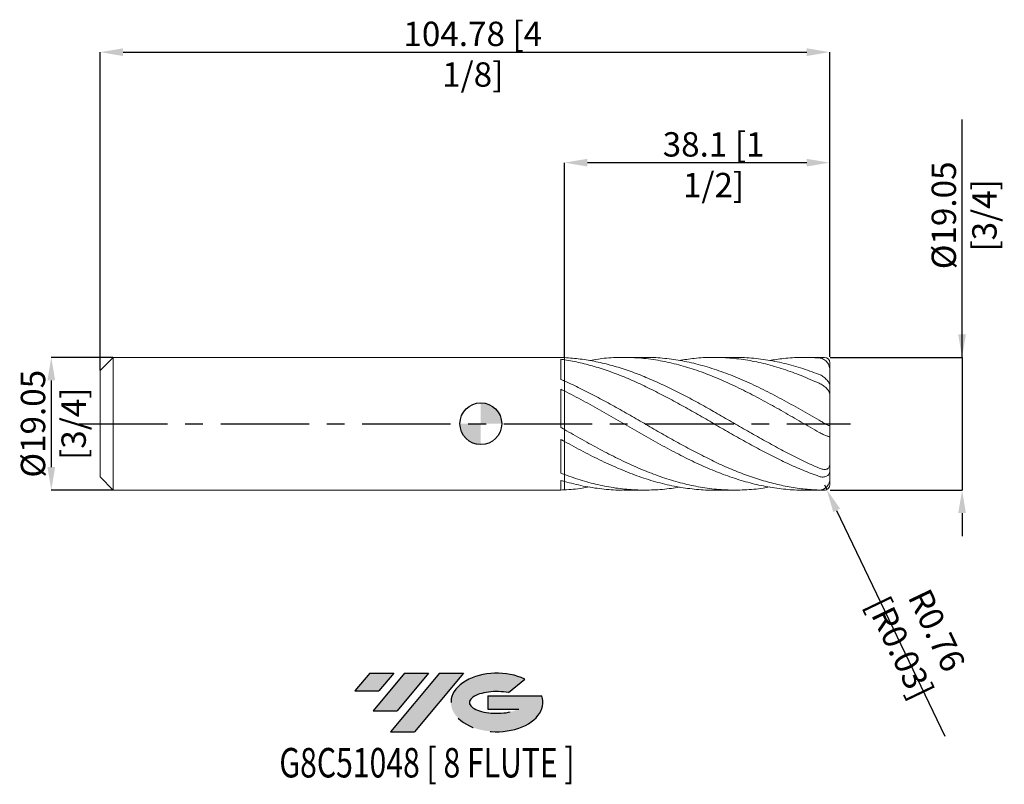
# Model space of a CAD drawing. Units: millimetres. Extents: x -66 to 75, y -52 to 58.
import ezdxf
from ezdxf.enums import TextEntityAlignment as Align

# ---------------------------------------------------------------- set-up
doc = ezdxf.new("R2010")
doc.units = ezdxf.units.MM
doc.header["$PDSIZE"] = -1
doc.linetypes.add('CENTERX2', pattern=[20.319999999999997, 12.7, -2.54, 2.54, -2.54])
for name, color, linetype in [('FORMAT', 2, 'Continuous'), ('중심선', 1, 'CENTERX2'), ('해칭선', 100, 'Continuous')]:
    doc.layers.add(name, color=color, linetype=linetype)
doc.layers.add('외형선', color=4, linetype='Continuous', lineweight=30)
doc.layers.add('치수문자_일반주서', color=7, linetype='Continuous', lineweight=15)
doc.styles.add('SLDTEXTSTYLE0', font='TXT', dxfattribs={"width": 0.75})
doc.dimstyles.new('SLDDIMSTYLE0', dxfattribs={"dimtxt": 3.5, "dimasz": 3.302, "dimexe": 0, "dimexo": 0.0625, "dimgap": 0.875, "dimtad": 1, "dimrnd": 1e-09, "dimzin": 12, "dimdsep": 46, "dimtxsty": 'SLDTEXTSTYLE0', "dimsah": 1, "dimcen": 0.09, "dimadec": 0, "dimazin": 3, "dimtfac": 1, "dimtmove": 0, "dimatfit": 0, "dimfxl": 1, "dimfrac": 2, "dimtolj": 1, "dimtzin": 12, "dimarcsym": 0})

# ---------------------------------------------------------------- blocks, each defined once
blk = doc.blocks.new('블럭10')
at = {"layer": '중심선'}
for p, q in [((2.268634060543552, 16.24717430164393), (0.1404042013395286, 13.71084872107135)), ((2.268634060543552, 16.24717430164393), (5.714909304380834, 16.24717430164393)), ((7.28139805157953, 16.24717430164393), (2.750260043222114, 10.84717430164391)), ((5.714909304380834, 16.24717430164393), (3.58671253028996, 13.71088815037384)), ((12.29416204261559, 16.24717430164393), (5.245725140726316, 7.84717430164391)), ((10.72767329541681, 16.24717430164393), (6.196535287059397, 10.84717430164391)), ((7.28139805157953, 16.24717430164393), (10.72767329541681, 16.24717430164393)), ((15.74043728645272, 16.24717430164393), (8.692000384563599, 7.84717430164391)), ((12.29416204261559, 16.24717430164393), (15.74043728645272, 16.24717430164393)), ((22.22332737316547, 13.45928029700563), (24.52862924686651, 15.39360700705356)), ((0.1404042013395286, 13.71084872107135), (3.58671253028996, 13.71088815037384)), ((19.22039502424796, 13.00717430171391), (19.22036997980202, 11.08717430171403)), ((19.22039502424796, 13.00717430171391), (26.96566020931264, 13.00717430171391)), ((2.750260043222114, 10.84717430164391), (6.196535287059397, 10.84717430164391)), ((19.22036997980202, 11.08717430171403), (23.66174974927406, 11.08717430171406)), ((5.245725140726316, 7.84717430164391), (8.692000384563599, 7.84717430164391))]:
    blk.add_line(p, q, dxfattribs=at)
for centre, major_axis, ratio, start_param, end_param in [((20.54032771741204, 12.0471743016438), (6.600054785286829, -1.261213355974178e-13), 0.636358354079598, 0.9219305317359503, 6.513795318482858), ((20.54032771746488, 12.04717430159265), (3.960054785062283, 1.540847449632565e-10), 0.3939339440162632, 1.131841032648279, 5.62031148352944)]:
    blk.add_ellipse(centre, major_axis=major_axis, ratio=ratio, start_param=start_param, end_param=end_param, dxfattribs=at)
at = {"layer": 'FORMAT', "color": 2, "style": 'SLDTEXTSTYLE0', "width": 0.75}
blk.add_attdef('AUTOATTR0', text='', height=4.233333333333333, dxfattribs=at).set_placement((2.883703680694412, -0.0412997538344756), align=Align.BOTTOM_LEFT)
blk = doc.blocks.new('*D23')
at = {"layer": 'Defpoints', "color": 0}
for p in [(50.09999993714331, 9.525573504262077), (50.09999993714331, -9.524426495737927), (69.09999993714348, -9.524426495737856)]:
    blk.add_point(p, dxfattribs=at)
at = {"layer": '치수문자_일반주서', "color": 0, "lineweight": -2}
for p, q in [((69.09999993714344, 9.525573504262148), (69.09999993714331, 43.69207350426215)), ((69.09999993714342, 12.82757350426215), (69.09999993714341, 16.12957350426215)), ((50.16249993714331, 9.525573504262077), (69.09999993714344, 9.525573504262148)), ((69.09999993714344, 9.525573504262148), (69.09999993714351, -9.524426495737856)), ((50.16249993714331, -9.524426495737927), (69.09999993714351, -9.524426495737856)), ((69.09999993714352, -12.82642649573786), (69.09999993714354, -16.12842649573786))]:
    blk.add_line(p, q, dxfattribs=at)
at = {"layer": '치수문자_일반주서', "color": 0}
for points in [[(68.5496666038101, 12.82757350426215), (69.65033327047675, 12.82757350426215), (69.09999993714344, 9.525573504262148)], [(69.65033327047685, -12.82642649573785), (68.5496666038102, -12.82642649573786), (69.09999993714351, -9.524426495737856)]]:
    blk.add_solid(points, dxfattribs=at)
at = {"layer": '치수문자_일반주서', "color": 0, "insert": (64.72499993714337, 29.91082350426213), "char_height": 3.5, "attachment_point": 2, "rotation": 90.00000000000021, "style": 'SLDTEXTSTYLE0'}
blk.add_mtext('\\A1;%%c19.05 [3/4]', dxfattribs=at)
blk = doc.blocks.new('*D24')
at = {"layer": 'Defpoints', "color": 0}
for p in [(-52.7700000628567, 9.525573504262027), (-61.67500006285666, -9.524426495738018), (-52.7700000628567, -9.524426495737984)]:
    blk.add_point(p, dxfattribs=at)
at = {"layer": '치수문자_일반주서', "color": 0, "lineweight": -2}
for p, q in [((-52.8325000628567, 9.525573504262027), (-61.67500006285672, 9.525573504261997)), ((-61.67500006285671, 6.223573504261998), (-61.67500006285668, -6.222426495738015)), ((-52.8325000628567, -9.524426495737984), (-61.67500006285666, -9.524426495738014))]:
    blk.add_line(p, q, dxfattribs=at)
at = {"layer": '치수문자_일반주서', "color": 0}
for points in [[(-61.12466672952338, 6.223573504261999), (-62.22533339619005, 6.223573504261996), (-61.67500006285672, 9.525573504261997)], [(-62.22533339619001, -6.222426495738016), (-61.12466672952334, -6.222426495738013), (-61.67500006285666, -9.524426495738014)]]:
    blk.add_solid(points, dxfattribs=at)
at = {"layer": '치수문자_일반주서', "color": 0, "insert": (-66.0500000628567, 0.0005735042620142), "char_height": 3.5, "attachment_point": 2, "rotation": 90.00000000000018, "style": 'SLDTEXTSTYLE0'}
blk.add_mtext('\\A1;%%c19.05 [3/4]', dxfattribs=at)
blk = doc.blocks.new('*D25')
at = {"layer": 'Defpoints', "color": 0}
for p in [(11.99999993714334, 37.47131400796411), (11.99999993714334, 9.490265543490388), (50.09999993714331, 9.525573504262077)]:
    blk.add_point(p, dxfattribs=at)
at = {"layer": '치수문자_일반주서', "color": 0, "lineweight": -2}
for p, q in [((11.99999993714334, 9.552765543490388), (11.99999993714334, 37.47131400796411)), ((46.79799993714331, 37.47131400796411), (15.30199993714334, 37.47131400796411)), ((50.09999993714331, 9.588073504262077), (50.09999993714331, 37.47131400796411))]:
    blk.add_line(p, q, dxfattribs=at)
at = {"layer": '치수문자_일반주서', "color": 0}
for points in [[(15.30199993714334, 38.02164734129745), (15.30199993714334, 36.92098067463078), (11.99999993714334, 37.47131400796411)], [(46.79799993714331, 36.92098067463078), (46.79799993714331, 38.02164734129745), (50.09999993714331, 37.47131400796411)]]:
    blk.add_solid(points, dxfattribs=at)
at = {"layer": '치수문자_일반주서', "color": 0, "insert": (33.41743755623423, 41.84631400796411), "char_height": 3.5, "attachment_point": 2, "style": 'SLDTEXTSTYLE0'}
blk.add_mtext('\\A1;38.1 [1 1/2]', dxfattribs=at)
blk = doc.blocks.new('*D26')
at = {"layer": 'Defpoints', "color": 0}
for p in [(50.09999993714331, 53.33526060483953), (50.09999993714331, 9.525573504262077), (-54.6750000628567, 7.620573504262026)]:
    blk.add_point(p, dxfattribs=at)
at = {"layer": '치수문자_일반주서', "color": 0, "lineweight": -2}
for p, q in [((-54.6750000628567, 7.683073504262026), (-54.6750000628567, 53.33526060483953)), ((-51.3730000628567, 53.33526060483953), (46.79799993714331, 53.33526060483953)), ((50.09999993714331, 9.588073504262077), (50.09999993714331, 53.33526060483953))]:
    blk.add_line(p, q, dxfattribs=at)
at = {"layer": '치수문자_일반주서', "color": 0}
for points in [[(-51.3730000628567, 53.88559393817287), (-51.3730000628567, 52.7849272715062), (-54.6750000628567, 53.33526060483953)], [(46.79799993714331, 52.7849272715062), (46.79799993714331, 53.88559393817287), (50.09999993714331, 53.33526060483953)]]:
    blk.add_solid(points, dxfattribs=at)
at = {"layer": '치수문자_일반주서', "color": 0, "insert": (-1.158940133989759, 57.71026060483953), "char_height": 3.5, "attachment_point": 2, "style": 'SLDTEXTSTYLE0'}
blk.add_mtext('\\A1;104.78 [4 1/8]', dxfattribs=at)
blk = doc.blocks.new('SW_DOWELSYMBOL_0')
at = {"linetype": 'Continuous', "lineweight": 0}
h = blk.add_hatch(color=0, dxfattribs=at)
edge = h.paths.add_edge_path(flags=0)
edge.add_arc((-6.9e-15, 0), 3.000000000000001, 0, 90)
edge.add_line((-6.9e-15, 3.000000000000001), (-6.9e-15, 0))
edge.add_line((-6.9e-15, 0), (2.999999999999994, 0))
h = blk.add_hatch(color=0, dxfattribs=at)
edge = h.paths.add_edge_path(flags=0)
edge.add_arc((-6.9e-15, 0), 3.000000000000001, 180, 270.0000000000007)
edge.add_line((-6.9e-15, -3.000000000000001), (-6.9e-15, 0))
edge.add_line((-6.9e-15, 0), (-3.000000000000008, 0))
at = {"layer": '해칭선', "color": 0}
blk.add_circle((0, 0), 3.000000000000001, dxfattribs=at)
blk = doc.blocks.new('*D29')
at = {"layer": 'Defpoints', "color": 0}
for p in [(49.33799993714334, -8.762426495737945), (49.66684317552724, -9.44981730493544)]:
    blk.add_point(p, dxfattribs=at)
at = {"layer": '치수문자_일반주서', "color": 0, "lineweight": -2}
for p, q in [((49.33799993714334, -8.762426495737945), (49.66684317552724, -9.44981730493544)), ((51.09183054185749, -12.42851081145792), (66.6071243630712, -44.86059129793638))]:
    blk.add_line(p, q, dxfattribs=at)
at = {"layer": '치수문자_일반주서', "color": 0}
blk.add_solid([(51.58827945961124, -12.19101291706954), (50.59538162410374, -12.66600870584629), (49.66684317552724, -9.44981730493544)], dxfattribs=at)
at = {"layer": '치수문자_일반주서', "color": 0, "insert": (62.83896304859914, -30.90120603673608), "char_height": 3.5, "attachment_point": 5, "rotation": 295.5661455574242, "style": 'SLDTEXTSTYLE0'}
blk.add_mtext('\\A1;R0.76 [R0.03]', dxfattribs=at)

msp = doc.modelspace()

# ---------------------------------------------------------------- hatches: boundary and pattern name
at = {"layer": '중심선'}
for points in [[(-12.51286362774442, -35.7989250712761), (-15.95913887158171, -35.7989250712761), (-18.08736873078573, -38.3352506518487), (-14.6410604018353, -38.33521122254621)], [(-7.500099636708446, -35.7989250712761), (-10.94637488054573, -35.7989250712761), (-15.47751288890314, -41.19892507127612), (-12.03123764506586, -41.19892507127612)], [(-2.487335645672578, -35.7989250712761), (-5.933610889509694, -35.7989250712761), (-12.98204779139894, -44.19892507127612), (-9.53577254756166, -44.19892507127612)]]:
    msp.add_hatch(color=256, dxfattribs=at).paths.add_polyline_path(points, flags=0)
h = msp.add_hatch(color=256, dxfattribs=at)
edge = h.paths.add_edge_path(flags=0)
edge.add_ellipse((2.312554785339621, -39.99892507132738), major_axis=(3.960054785062284, 1.540850780301639e-10), ratio=0.3939339440162633, start_angle=39.99803423149268, end_angle=342.90460819391564, ccw=False)
edge.add_line((3.995554441040217, -38.58681907591438), (6.300856314741255, -36.65249236586649))
edge.add_ellipse((2.312554785286775, -39.99892507127625), major_axis=(6.600054785286829, -1.249000902703301e-13), ratio=0.6363583540795982, start_angle=39.99873849337408, end_angle=368.4976242363724)
edge.add_line((8.737887277187383, -39.03892507120613), (0.9926220921226969, -39.0389250712061))
edge.add_line((0.9926220921226969, -39.0389250712061), (0.9925970476767632, -40.95892507120602))
edge.add_line((0.9925970476767632, -40.95892507120602), (5.4339768171488, -40.95892507120599))

# ---------------------------------------------------------------- linework, layer by layer
at = {"color": 1, "linetype": 'Continuous', "lineweight": 15}
for p, q in [((23.53712075460993, 9.525573504262027), (20.51399534292668, 9.525573504262027)), ((36.49344066390918, 9.525573504262027), (33.47194136275047, 9.525573504262027)), ((49.33799993714334, 9.525573504262029), (46.42991891554428, 9.525573504262027)), ((50.09999993714334, 7.761050025883691), (50.09999993714334, 8.763573504262029)), ((50.09999993714334, 5.567006851063518), (50.09999993714334, 7.761050025883691)), ((50.09999993714334, 4.111286555451265), (50.09999993714334, 5.567006851063518)), ((50.09999993714334, -0.1272793776528616), (50.09999993714334, 4.111286555451265)), ((31.05489850647487, 1.392114317125248), (30.98927232315239, 1.429330004345758)), ((44.01926295674897, 1.388248506365542), (43.94610549897448, 1.429249185656531)), ((25.93930774536059, -1.382117477566801), (26.01956662044554, -1.428056973141601)), ((38.88502991917051, -1.375563595634468), (38.97716251800372, -1.428183095039614)), ((50.09999993714334, -1.946476869343776), (50.09999993714334, -0.1272793776528616)), ((50.09999993714334, -1.908828256540502), (50.0095432278402, -1.862432140579834)), ((50.09999993714334, -5.746671122132064), (50.09999993714334, -1.946476869343776)), ((50.09999993714334, -6.863684591904132), (50.09999993714334, -5.746671122132064)), ((50.09999993714334, -8.762426495737945), (50.09999993714334, -6.863684591904132)), ((20.51399534292656, -9.524426495737977), (23.53712075460984, -9.524426495737977)), ((33.4719413627503, -9.524426495737977), (36.49344066390918, -9.524426495737977)), ((46.42991891554431, -9.524426495737977), (49.4418048306749, -9.524426495737977))]:
    msp.add_line(p, q, dxfattribs=at)
for centre, radius, start, end in [((49.33799993714334, 8.763573504262029), 0.762, 0, 90), ((48.5733535435651, -7.99341920210162), 1.531200648945282, 270.1140201745833, 4.256155965726843), ((48.57599993714334, -8.000426495737976), 1.524000000000004, 270, 282.9398467417943), ((49.33799993714334, -8.762426495737945), 0.762, 270, 0)]:
    msp.add_arc(centre, radius, start, end, dxfattribs=at)
for points, knots in [([(48.57599993714334, -6.368087487774595), (48.1941853516077, -6.204401109222907), (47.81237139457639, -6.035606832466243), (47.05148782832546, -5.689051836189165), (46.6724210675545, -5.511304646534327), (45.52881664339358, -4.964267174814083), (44.76274976254058, -4.581856788431878), (43.2452301113002, -3.792702679308732), (42.47918823827175, -3.383441953396307), (41.33556878694665, -2.756223594333989), (40.95649324107768, -2.545170883137295), (40.19562469154442, -2.118836612127623), (39.81381451514986, -1.903546240273783), (39.05018535952908, -1.470255951070918), (38.66836858053901, -1.252257282081942), (37.90747377846455, -0.8151287730503753), (37.52841351229947, -0.5960043769965893), (36.38482039885272, 0.0635049926940212), (35.61874973274607, 0.5050869486697493), (34.101200217166, 1.379422825895794), (33.33519199389517, 1.814954355210546), (32.19156131253882, 2.456442010068727), (31.81247908362954, 2.668081786991351), (31.05162182334803, 3.087263550545067), (30.66981449594968, 3.294805274396978), (29.90618537895509, 3.704279052864898), (29.52436578959421, 3.90620992738193), (28.76345977459576, 4.303028851657629), (28.38440592227809, 4.497920929705586), (27.24082415412207, 5.072434401180324), (26.47474972618315, 5.44097143171399), (24.95717039163642, 6.138698056670719), (24.19119574946947, 6.470096249428693), (23.04755387266221, 6.933780952501998), (22.66846487995613, 7.08263901860451), (21.90761893182233, 7.369159166606103), (21.52581446500713, 7.50681114322294), (20.76218540981435, 7.769865417013484), (20.38036302167095, 7.895266955336893), (19.6194458166494, 8.132961314482287), (19.24039829741972, 8.245267795867477), (18.09682790912976, 8.562767933580673), (17.33074974278051, 8.747913928466062), (15.81314063464308, 9.060116897083432), (15.04719950492296, 9.188160192664355), (13.90354646724623, 9.33520568191183), (13.52445062998754, 9.376710483642974), (12.76361601689621, 9.444781989758319), (12.38181442225095, 9.471329481181883), (11.99999993714331, 9.490265543490395)], [0, 0, 0, 0, 0.0312500000000008, 0.0312500000000008, 0.0625000000000016, 0.0625000000000016, 0.1250000000000022, 0.1250000000000022, 0.1875000000000029, 0.1875000000000029, 0.2187500000000029, 0.2187500000000029, 0.2500000000000028, 0.2500000000000028, 0.2812500000000027, 0.2812500000000027, 0.3125000000000027, 0.3125000000000027, 0.3750000000000034, 0.3750000000000034, 0.4375000000000041, 0.4375000000000041, 0.4687500000000044, 0.4687500000000044, 0.5000000000000048, 0.5000000000000048, 0.5312500000000051, 0.5312500000000051, 0.5625000000000054, 0.5625000000000054, 0.6250000000000053, 0.6250000000000053, 0.6875000000000052, 0.6875000000000052, 0.7187500000000048, 0.7187500000000048, 0.7500000000000042, 0.7500000000000042, 0.7812500000000037, 0.7812500000000037, 0.8125000000000031, 0.8125000000000031, 0.8750000000000021, 0.8750000000000021, 0.9375000000000011, 0.9375000000000011, 0.9687500000000006, 0.9687500000000006, 1, 1, 1, 1]), ([(48.57599993714334, -7.551397284686452), (48.1941853516077, -7.417250298000468), (47.81237139457642, -7.277046207512335), (47.05148782832549, -6.985574584695406), (46.67242106755458, -6.834323443714467), (45.5288166433937, -6.363684614975384), (44.76274976254066, -6.027949837431414), (43.24523011130026, -5.322338980035283), (42.47918823827183, -4.950212465826013), (41.33556878694668, -4.370907201046506), (40.95649324107779, -4.174518407435158), (40.19562469154451, -3.774922284781567), (39.81381451514989, -3.571702639071802), (39.05018535952914, -3.159860666145207), (38.6683685805391, -2.951239525415502), (37.90747377846463, -2.530115069263992), (37.52841351229969, -2.317620984149592), (36.3848203988529, -1.673892978024654), (35.61874973274618, -1.23729423231871), (34.10120021716611, -0.3617591718371571), (33.33519199389534, 0.0799583170970308), (32.19156131253894, 0.7390117921845274), (31.81247908362965, 0.9578728359479598), (31.05162182334823, 1.394232805493104), (30.66981449594982, 1.611735571228628), (29.9061853789552, 2.043813468811003), (29.52436578959433, 2.25838735556696), (28.76345977459596, 2.683073827290357), (28.38440592227823, 2.89318631974664), (27.24082415412224, 3.517260485270192), (26.47474972618332, 3.923998894041901), (24.95717039163662, 4.707309189103078), (24.19119574946964, 5.08636009434322), (23.04755387266238, 5.627830453889771), (22.66846487995636, 5.803633050981567), (21.90761893182255, 6.146103917612727), (21.52581446500736, 6.312766107368027), (20.76218540981461, 6.635708899127934), (20.3803630216712, 6.79198856986568), (19.61944581664969, 7.093078471718727), (19.24039829741994, 7.237898633303772), (18.09682790913001, 7.655461870781579), (17.33074974278074, 7.910555871042042), (15.81314063464336, 8.367102785409514), (15.04719950492321, 8.569996540329015), (13.90354646724646, 8.831757563043105), (13.52445062998774, 8.911862713769558), (12.76361601689649, 9.057904599724232), (12.38181442225127, 9.123825282725335), (11.99999993714363, 9.182382012523178)], [0, 0, 0, 0, 0.0312500000000003, 0.0312500000000003, 0.0625000000000006, 0.0625000000000006, 0.1250000000000012, 0.1250000000000012, 0.1875000000000018, 0.1875000000000018, 0.2187500000000017, 0.2187500000000017, 0.2500000000000016, 0.2500000000000016, 0.2812500000000016, 0.2812500000000016, 0.3125000000000014, 0.3125000000000014, 0.3750000000000012, 0.3750000000000012, 0.437500000000001, 0.437500000000001, 0.4687500000000013, 0.4687500000000013, 0.5000000000000016, 0.5000000000000016, 0.531250000000002, 0.531250000000002, 0.5625000000000023, 0.5625000000000023, 0.6250000000000029, 0.6250000000000029, 0.6875000000000036, 0.6875000000000036, 0.7187500000000034, 0.7187500000000034, 0.7500000000000032, 0.7500000000000032, 0.7812500000000031, 0.7812500000000031, 0.812500000000003, 0.812500000000003, 0.875000000000002, 0.875000000000002, 0.9375000000000009, 0.9375000000000009, 0.9687500000000004, 0.9687500000000004, 1, 1, 1, 1]), ([(48.57599993714337, -1.235005384514068), (47.72287682417883, -0.7436179291208163), (46.01645161710124, 0.2392600724034395), (43.45627326409158, 1.715892943246011), (40.89518583180111, 3.149064132300374), (38.33391385525755, 4.50699241234387), (35.77350637645682, 5.756724749148908), (33.21385870742654, 6.867977311319947), (30.65437106630804, 7.814118189250294), (28.05387086339999, 8.584677564774026), (25.41189892980776, 9.149024912953145), (22.72875066706379, 9.483168327858408), (20.04576491206939, 9.55802910035949), (17.65229125035489, 9.430495200331748), (16.15319407596809, 9.17422583127118), (15.54816320701244, 9.0707963260339)], [0, 0, 0, 0, 0.0774975396929596, 0.1550113379990633, 0.2325575733561198, 0.310113261512945, 0.3876333731326601, 0.4651333346941501, 0.5426293817911965, 0.6201377662005705, 0.7013567019903995, 0.7825975378020914, 0.8638300719651527, 0.9450422485665386, 1, 1, 1, 1]), ([(23.53712075460993, 9.496916139645052), (23.95898012645503, 9.502543247934092), (25.23405587007011, 9.519551259999034), (27.36212975192845, 9.30035744702289), (29.92162386470645, 8.858397108798876), (32.52210653076236, 8.18087969539748), (35.16406074957683, 7.288048159883978), (37.84719909077197, 6.188406817150636), (40.5302015484713, 4.92580150954312), (43.21258310358959, 3.532941238459408), (45.89442861704418, 2.047996425749659), (47.68216805903074, 1.019672549255766), (48.57599993714334, 0.5055323785756372)], [0, 0, 0, 0, 0.0505445507825184, 0.1527715987269258, 0.2549930372313917, 0.3572303037425524, 0.4643618392723604, 0.571522370481967, 0.6786734240499748, 0.7857973762515165, 0.8929032223683557, 1, 1, 1, 1]), ([(48.57599993714334, 5.805171871321484), (47.72287682558851, 6.182322706180095), (46.01645162133067, 6.936703500338496), (43.45627324716671, 7.864204414673608), (40.89518589530178, 8.612749836018985), (38.33391361820549, 9.151142961455477), (35.77350726061542, 9.471976478251761), (33.21385540867186, 9.559017903607973), (30.77835173402198, 9.444206903432523), (29.19590541106535, 9.192555841562331), (28.46660178676652, 9.076577164233385)], [0, 0, 0, 0, 0.127279594782663, 0.2545858922155135, 0.3819454632712096, 0.5093205593168476, 0.6366372255433561, 0.7639207979290035, 0.8911979413176785, 0.9999999999999999, 0.9999999999999999, 0.9999999999999999, 0.9999999999999999]), ([(36.49344066390918, 9.49411254955514), (36.9447163278044, 9.500045546355146), (38.29038689191148, 9.517737302834547), (40.53020315440261, 9.27528151120729), (43.21258267546656, 8.785256887217045), (45.89442872405684, 8.064021571656056), (47.68216809470061, 7.410234087495759), (48.57599993714334, 7.083354184793521)], [0, 0, 0, 0, 0.1120402737217943, 0.3340957875736909, 0.556095137648786, 0.7780569654055413, 1, 1, 1, 1]), ([(48.57599993714337, 9.445094127862284), (47.72287586865363, 9.485781931717618), (46.01644875032517, 9.567166075534907), (43.63718174196853, 9.431954191672887), (42.11088440953947, 9.18378315505936), (41.43801634638837, 9.074376972405162)], [0, 0, 0, 0, 0.3585766738381731, 0.7172285753473859, 1, 1, 1, 1]), ([(50.09999993714334, 7.761050025883698), (50.09999993714334, 7.977509680240061), (50.0602200780036, 8.19094043874852), (49.94095727906424, 8.492148679821902), (49.8921672673896, 8.587318912446584), (49.77752181497053, 8.767067506781643), (49.71079126175655, 8.852439305770666), (49.56556764945509, 9.006147330261882), (49.48706807161324, 9.074955982101095), (49.31948499270607, 9.196912198372289), (49.23005421501264, 9.249979603774918), (48.95809187075884, 9.379872409519336), (48.76627108392401, 9.430864299993381), (48.57599993714334, 9.44509412786229)], [0, 0, 0, 0, 0.2499999999999982, 0.2499999999999982, 0.3749999999999964, 0.3749999999999964, 0.4999999999999947, 0.4999999999999947, 0.6249999999999929, 0.6249999999999929, 0.7499999999999911, 0.7499999999999911, 1, 1, 1, 1]), ([(48.57599993714334, 7.083354184793514), (48.76454617852281, 7.010672959093121), (48.94541663462374, 6.910867443925305), (49.29772836434165, 6.66312976888986), (49.459169720586, 6.522419546452156), (49.68153065791219, 6.289771821031664), (49.74965817660168, 6.211172427510014), (49.87240547154099, 6.054503390438555), (49.92670600075991, 5.976514770312946), (50.01334406230873, 5.833559395704867), (50.04702523727093, 5.766215419529694), (50.08998614228679, 5.652411531934455), (50.09999993714334, 5.604729099506592), (50.09999993714334, 5.567006851063518)], [0, 0, 0, 0, 0.2499999999999946, 0.2499999999999946, 0.4999999999999891, 0.4999999999999891, 0.6249999999999918, 0.6249999999999918, 0.7499999999999946, 0.7499999999999946, 0.8749999999999972, 0.8749999999999972, 1, 1, 1, 1]), ([(48.57599993714334, -9.51103211914625), (48.19418535160773, -9.499362283077332), (47.81237139457639, -9.480063217921249), (47.05148782832549, -9.42640005496164), (46.67242106755455, -9.392057513790121), (45.52881664339361, -9.266382464478653), (44.76274976254061, -9.152390425025075), (43.2452301113002, -8.86753589330199), (42.47918823827175, -8.695765278344453), (41.33556878694662, -8.397578605435811), (40.95649324107768, -8.291578959548104), (40.19562469154437, -8.06625910743334), (39.81381451514983, -7.946918489560936), (39.05018535952905, -7.695687952244114), (38.66836858053901, -7.563798756322143), (37.90747377846449, -7.288464919849297), (37.52841351229947, -7.145039184506508), (36.38482039885281, -6.697155324317841), (35.61874973274612, -6.37558936351941), (34.10120021716605, -5.695916949763109), (33.33519199389517, -5.335652245099148), (32.19156131253882, -4.772194669916168), (31.81247908362954, -4.580761648092675), (31.05162182334809, -4.19043662108178), (30.66981449594968, -3.991528887861783), (29.90618537895509, -3.587629930466356), (29.52436578959419, -3.382639869729609), (28.76345977459582, -2.96807298981733), (28.38440592227812, -2.758509061733001), (27.24082415412207, -2.122521701383775), (26.47474972618315, -1.689663120279661), (24.95717039163642, -0.8186739944834258), (24.19119574946947, -0.3777882965157744), (23.04755387266218, 0.2822331094485904), (22.66846487995613, 0.5017819988423611), (21.90761893182233, 0.9402415204770165), (21.52581446500716, 1.159159982112442), (20.76218540981441, 1.594793548454525), (20.38036302167095, 1.811507397810587), (19.61944581664943, 2.241180050292975), (19.24039829741969, 2.454134915874405), (18.09682790912979, 3.08780032321345), (17.33074974278051, 3.502347118015891), (15.81314063464308, 4.303865402888292), (15.04719950492299, 4.693363262318947), (13.90354646724617, 5.252327468437876), (13.52445062998751, 5.434255640926203), (12.76361601689618, 5.789567958179404), (12.38181442225093, 5.962949543032295), (11.99999993714331, 6.131415803490135)], [0, 0, 0, 0, 0.0312500000000006, 0.0312500000000006, 0.0625000000000012, 0.0625000000000012, 0.1250000000000015, 0.1250000000000015, 0.1875000000000018, 0.1875000000000018, 0.218750000000002, 0.218750000000002, 0.2500000000000022, 0.2500000000000022, 0.2812500000000024, 0.2812500000000024, 0.3125000000000026, 0.3125000000000026, 0.3750000000000028, 0.3750000000000028, 0.4375000000000032, 0.4375000000000032, 0.4687500000000033, 0.4687500000000033, 0.5000000000000034, 0.5000000000000034, 0.5312500000000036, 0.5312500000000036, 0.5625000000000038, 0.5625000000000038, 0.6250000000000032, 0.6250000000000032, 0.6875000000000028, 0.6875000000000028, 0.7187500000000024, 0.7187500000000024, 0.7500000000000021, 0.7500000000000021, 0.7812500000000019, 0.7812500000000019, 0.8125000000000016, 0.8125000000000016, 0.8750000000000011, 0.8750000000000011, 0.9375000000000006, 0.9375000000000006, 0.9687500000000003, 0.9687500000000003, 1, 1, 1, 1]), ([(50.09999993714334, 4.111286555451265), (50.09999993714334, 4.290899033433661), (50.06022007800362, 4.462397693766327), (49.94095727906426, 4.710675950420182), (49.89216726738965, 4.790258322856978), (49.77752181497061, 4.945372813769112), (49.71079126175658, 5.02167823285135), (49.5655676494552, 5.166783723944008), (49.48706807161327, 5.23591257436766), (49.31948499270604, 5.369149605175025), (49.23005421501267, 5.43335200302888), (48.95809187075892, 5.61239499780384), (48.76627108392407, 5.718197866364029), (48.57599993714334, 5.805171871321484)], [0, 0, 0, 0, 0.2499999999999977, 0.2499999999999977, 0.3749999999999958, 0.3749999999999958, 0.499999999999994, 0.499999999999994, 0.6249999999999922, 0.6249999999999922, 0.7499999999999903, 0.7499999999999903, 1, 1, 1, 1]), ([(46.42991891554431, -9.508917115815237), (46.29215117157116, -9.513852869930801), (45.30107764437312, -9.54935969540115), (43.45626983837553, -9.394382713816327), (40.89518674998743, -9.033134571839561), (38.33391360946436, -8.433480091978979), (35.77350644182516, -7.636669407719694), (33.21385869163041, -6.654859188788095), (30.65437106413594, -5.513504088730691), (28.05387088831742, -4.219313597937592), (25.41189882695863, -2.797062917610454), (22.72875105166341, -1.279457579819727), (20.04576347687495, 0.2726663769858817), (17.36339980879259, 1.815230618987663), (14.68156579334052, 3.318722793168419), (12.8938306921082, 4.240548801871448), (11.99999993714363, 4.701442832948572)], [0, 0, 0, 0, 0.0120051232718255, 0.0863624497456677, 0.16075089238773, 0.2351484028981456, 0.3095117855985116, 0.3838558387796098, 0.4581961368988108, 0.5325482699374786, 0.6104598554404004, 0.6883924491652279, 0.7663170792963339, 0.8442221808545565, 0.9221142966888497, 1, 1, 1, 1]), ([(48.57599993714334, 0.5055323785756229), (48.76454617852275, 0.3969828489409863), (48.9454166346238, 0.285320855429255), (49.29772836434165, 0.0659896935096214), (49.45916972058598, -0.0356778587482722), (49.68153065791222, -0.1586631000593997), (49.74965817660166, -0.1930578673089443), (49.87240547154099, -0.2435469157619394), (49.92670600075996, -0.2592038993590009), (50.01334406230885, -0.2649931881723475), (50.04702523727096, -0.2549587547479177), (50.08998614228685, -0.2090770557904591), (50.09999993714334, -0.1732651497974089), (50.09999993714334, -0.1272793776528616)], [0, 0, 0, 0, 0.25, 0.25, 0.5, 0.5, 0.625, 0.625, 0.75, 0.75, 0.875, 0.875, 1, 1, 1, 1]), ([(11.99999993714334, -0.8187982066273989), (12.85312094226532, -1.307750423828487), (14.5595382181132, -2.285755308817514), (17.1196976217015, -3.692621475532434), (19.68076774023564, -5.012050396227416), (22.24205219834096, -6.210473033501401), (24.80247957527823, -7.259978827593748), (27.36213736365161, -8.134709154078408), (29.92162192076088, -8.814213694918166), (32.52210672727145, -9.288166563541708), (35.16406208771522, -9.538234262253894), (37.84719355776085, -9.524005472061901), (39.93861524516223, -9.365092998449477), (41.13547951788587, -9.132119687760344), (41.43801634638834, -9.073229963881111)], [0, 0, 0, 0, 0.0869478067223115, 0.1739134760453089, 0.2609151616210499, 0.3479291256184899, 0.4349031060737219, 0.521854101053536, 0.6088003248265719, 0.6957600113862017, 0.7868826036486514, 0.8780298586912496, 0.9691690523608192, 1, 1, 1, 1]), ([(50.09999993714334, -1.946476869343776), (50.09999993714328, -1.908926121365994), (50.0602200780036, -1.879821148503197), (49.94095727906424, -1.829910911774341), (49.8921672673896, -1.812534673973062), (49.77752181497053, -1.772918251539586), (49.7107912617565, -1.750377891979937), (49.56556764945503, -1.698875762993119), (49.48706807161329, -1.669921457011945), (49.31948499270607, -1.603452057305049), (49.23005421501264, -1.565723560925875), (48.95809187075886, -1.442411335211659), (48.76627108392401, -1.343775374029896), (48.57599993714334, -1.235005384514061)], [0, 0, 0, 0, 0.249999999999998, 0.249999999999998, 0.3749999999999961, 0.3749999999999961, 0.4999999999999942, 0.4999999999999942, 0.6249999999999923, 0.6249999999999923, 0.7499999999999905, 0.7499999999999905, 1, 1, 1, 1]), ([(33.4719413627503, -9.514042911961582), (33.38590110131841, -9.517431278937167), (32.44674297048473, -9.554416433821686), (30.6543747208697, -9.408713083998329), (28.05386985608604, -9.057306274530418), (25.41189910907511, -8.445773374945212), (22.72875097607167, -7.608835375839725), (20.04576349711633, -6.56964871684773), (17.36339980339648, -5.356352314694796), (14.68156579468931, -4.006528202856771), (12.8938306925578, -3.02429715287186), (11.99999993714363, -2.533201844426834)], [0, 0, 0, 0, 0.0120221420482771, 0.1312256874487976, 0.2504482099639604, 0.3753782607532697, 0.500341997909153, 0.6252929655627641, 0.7502126194446633, 0.8751114509143428, 1, 1, 1, 1]), ([(48.57599993714334, -6.368087487774616), (48.76454617852275, -6.448918479072745), (48.94541663462374, -6.507026869530833), (49.29772836434162, -6.569470298333172), (49.45916972058598, -6.572539707151869), (49.68153065791219, -6.513819377965298), (49.74965817660174, -6.483861530762638), (49.87240547154104, -6.398594790764712), (49.92670600075999, -6.342748489187905), (50.01334406230885, -6.207980405336158), (50.04702523727096, -6.126445597321435), (50.08998614228685, -5.947755188795831), (50.09999993714334, -5.849427073218159), (50.09999993714334, -5.746671122132064)], [0, 0, 0, 0, 0.25, 0.25, 0.5, 0.5, 0.625, 0.625, 0.75, 0.75, 0.875, 0.875, 1, 1, 1, 1]), ([(50.09999993714334, -6.863684591904132), (50.09999993714334, -6.990192292819103), (50.06022007800365, -7.120530305796699), (49.94095727906424, -7.29822482876736), (49.89216726738962, -7.353233490042577), (49.77752181497058, -7.452321899056592), (49.71079126175655, -7.496750435948798), (49.56556764945509, -7.569020917737205), (49.48706807161324, -7.59720219595318), (49.31948499270609, -7.636437300212251), (49.23005421501264, -7.647283546798732), (48.95809187075886, -7.651936719562229), (48.76627108392404, -7.618247274081469), (48.57599993714334, -7.551397284686452)], [0, 0, 0, 0, 0.2499999999999972, 0.2499999999999972, 0.3749999999999954, 0.3749999999999954, 0.4999999999999937, 0.4999999999999937, 0.624999999999992, 0.624999999999992, 0.7499999999999902, 0.7499999999999902, 1, 1, 1, 1]), ([(11.99999993714337, -7.289035381130653), (12.85312094310629, -7.589215583630299), (14.55953822063614, -8.189637657799771), (17.11969761160566, -8.846735582030547), (19.6807677781145, -9.302785396000324), (22.24205205693377, -9.535284026392922), (24.80248010269807, -9.526627901691), (26.8771663479763, -9.372728025729437), (28.09846097079932, -9.144289498960035), (28.4666017867664, -9.075430155709334)], [0, 0, 0, 0, 0.155437708913369, 0.3109073510270121, 0.4664413798574862, 0.6219973589798624, 0.7774818590111691, 0.9329252676133545, 1, 1, 1, 1]), ([(20.51399534292659, -9.506304374352851), (20.35785164256259, -9.512044183341295), (19.30755956040329, -9.550652695369763), (17.36340725126738, -9.375545597122994), (14.68156393302974, -8.98806655967406), (12.89383007202164, -8.51841259989206), (11.99999993714363, -8.283595286546976)], [0, 0, 0, 0, 0.0550147122162238, 0.3700534604231495, 0.6850396959431084, 1, 1, 1, 1]), ([(11.99999993714331, -9.489118534966344), (12.85311343116271, -9.435614751828048), (14.03580344318593, -9.361441279755788), (15.21856637005661, -9.133241136140391), (15.54816320701232, -9.069649317509857)], [0, 0, 0, 0, 0.7213331349268955, 1, 1, 1, 1])]:
    msp.add_open_spline(points, degree=3, knots=knots, dxfattribs=at)
at = {"layer": '외형선', "linetype": 'Continuous', "lineweight": 15}
for p, q in [((-52.7700000628567, 9.52557350426202), (-54.6750000628567, 7.620573504262026)), ((11.49986965338312, 9.52557350426202), (-52.7700000628567, 9.52557350426202)), ((-52.7700000628567, 0.0005735042620216), (-52.7700000628567, 9.52557350426202)), ((11.49986965338312, 9.51071828772077), (11.49986965338312, 9.52557350426202)), ((11.49986965338312, 6.349248606531717), (11.49986965338312, 9.254875972901516)), ((11.99999993714331, 9.18238201252322), (11.99999993714331, 9.490265543490395)), ((-54.6750000628567, 0.0005735042620216), (-54.6750000628567, 7.620573504262026)), ((11.99999993714334, 4.7014428329487), (11.99999993714331, 6.131415803490135)), ((11.49986965338312, -0.5311888464666126), (11.49986965338312, 4.95006516412613)), ((-54.6750000628567, -7.619426495737983), (-54.6750000628567, 0.0005735042620216)), ((-52.7700000628567, -9.52442649573797), (-52.7700000628567, 0.0005735042620216)), ((11.99999993714334, -2.533201844426685), (11.99999993714331, -0.8187982066273918)), ((11.49986965338312, -7.100127126367404), (11.49986965338312, -2.254090732145059)), ((-54.6750000628567, -7.619426495737983), (-52.7700000628567, -9.524426495737977)), ((11.49986965338312, -9.52442649573797), (11.49986965338312, -8.137494897326604)), ((11.99999993714334, -8.283595286546898), (11.99999993714334, -7.28903538113066)), ((-52.7700000628567, -9.52442649573797), (11.49986965338312, -9.52442649573797))]:
    msp.add_line(p, q, dxfattribs=at)
for points in [[(11.99999993714331, 9.490265543490388), (11.83325387724366, 9.49853530250455), (11.66650558976312, 9.50535476848966), (11.49986965338312, 9.51072021313042)], [(11.99999993714331, 9.182382012523213), (11.83325387724369, 9.207954913382764), (11.66650558976315, 9.232124651554813), (11.49986965338314, 9.254875545771)], [(11.99999993714331, 6.131415803490114), (11.83325387724366, 6.204988405507699), (11.66650558976312, 6.277624340771823), (11.49986965338312, 6.349274317599956)], [(11.99999993714331, 4.701442832948707), (11.83325387724369, 4.785053334290417), (11.66650558976315, 4.867945758619321), (11.49986965338314, 4.950063622425986)], [(11.99999993714331, -0.818798206627406), (11.83325387724366, -0.723020594049224), (11.66650558976312, -0.6271173352681529), (11.49986965338312, -0.531154410934846)], [(11.99999993714331, -2.533201844426685), (11.83325387724369, -2.440531640331969), (11.66650558976315, -2.347473787800091), (11.49986965338314, -2.254092485307801)], [(11.99999993714331, -7.289035381130645), (11.83325387724366, -7.227157984468455), (11.66650558976312, -7.164166230488611), (11.49986965338312, -7.100104138239601)], [(11.99999993714331, -8.283595286546898), (11.83325387724369, -8.236150328429986), (11.66650558976315, -8.18743907562299), (11.49986965338314, -8.137495834972988)], [(11.99999993714331, -9.48911853496633), (11.83325387724366, -9.4973882939805), (11.66650558976312, -9.50420775996561), (11.49986965338312, -9.509573204606369)]]:
    msp.add_open_spline(points, degree=3, dxfattribs=at)
for points, knots in [([(11.99999993714337, 9.18238201252693), (11.99999993714337, 8.972708329332015), (11.99999993714331, 8.613922231595055), (11.99999993714331, 8.06856506230605), (11.99999993714331, 7.588911785887568), (11.99999993714331, 7.115145568245303), (11.99999993714334, 6.67611765138048), (11.99999993714331, 6.367768836248686), (11.99999993714331, 6.228955900286472), (11.99999993714331, 6.205599648238113)], [0, 0, 0, 0, 0.2109289387380632, 0.3609340460685092, 0.5152893116736081, 0.6652944190040011, 0.8196496846090433, 0.9696547919394383, 1, 1, 1, 1]), ([(11.99999993714337, 6.20559964823812), (11.99999993714337, 6.289269243288942), (11.99999993714337, 6.497102663363897), (11.9999999371434, 6.88204036887921), (11.99999993714337, 7.339453388141379), (11.99999993714337, 7.817846653426415), (11.99999993714334, 8.300910593885177), (11.99999993714337, 8.762902212368132), (11.99999993714334, 9.047425073813486), (11.99999993714334, 9.18238201252322)], [0, 0, 0, 0, 0.1024703742713031, 0.2545341390528945, 0.4065979038344139, 0.5586616686159328, 0.7107254333975989, 0.8627891981792649, 1, 1, 1, 1]), ([(11.99999993714337, 4.701442832950157), (11.99999993714334, 4.607891437734416), (11.99999993714334, 4.447809640553885), (11.99999993714326, 4.097895223748353), (11.99999993714331, 3.736999733827233), (11.99999993714331, 3.322538383218216), (11.99999993714334, 2.875810956055716), (11.99999993714331, 2.40085592543884), (11.99999993714331, 1.919815210163875), (11.99999993714326, 1.437611255677609), (11.99999993714331, 0.9765633146768806), (11.99999993714343, 0.5414920176390225), (11.99999993714329, 0.1522763570043182), (11.99999993714337, -0.1860740258112514), (11.99999993714331, -0.4616111332786161), (11.99999993714331, -0.6575878315471329), (11.99999993714337, -0.7738458419985008), (11.99999993714331, -0.7821622893663047), (11.99999993714331, -0.7834221460299133)], [0, 0, 0, 0, 0.0890367618029246, 0.1523565181649894, 0.2175125517511401, 0.2808323081131824, 0.3459883416993093, 0.409308098061352, 0.4744641316474794, 0.5377838880095337, 0.6029399215956484, 0.6662596779576905, 0.7314157115438178, 0.7947354679058598, 0.8598915014919877, 0.9232112578540309, 0.988367291440158, 1, 1, 1, 1]), ([(11.99999993714337, -0.7826491603317436), (11.99999993714337, -0.7669599577922668), (11.99999993714331, -0.727377688744447), (11.99999993714337, -0.5748189255087084), (11.99999993714337, -0.3405239192585086), (11.99999993714337, -0.0332625434592657), (11.99999993714331, 0.3287814537882099), (11.99999993714334, 0.742938721954971), (11.99999993714331, 1.189748641036147), (11.99999993714331, 1.664681668590724), (11.99999993714331, 2.145728965663118), (11.99999993714331, 2.627928905769281), (11.99999993714343, 3.088986516153675), (11.99999993714334, 3.524023605089546), (11.99999993714334, 3.913368079007512), (11.99999993714343, 4.251243478901856), (11.99999993714337, 4.520825330549812), (11.99999993714331, 4.643629410591359), (11.99999993714331, 4.701442832948715)], [0, 0, 0, 0, 0.0416254994432518, 0.105016919379218, 0.1702466947877676, 0.2336381147237342, 0.2988678901322837, 0.3622593100682354, 0.4274890854768015, 0.4908805054127687, 0.5561102808213187, 0.6195017007572846, 0.6847314761658339, 0.7481228961017703, 0.8133526715102879, 0.8767440914462842, 0.941973866854866, 1, 1, 1, 1]), ([(11.99999993714334, -7.289035381130653), (11.99999993714334, -7.180712402723714), (11.99999993714334, -6.964066445909829), (11.99999993714331, -6.571748653655902), (11.99999993714334, -6.139028146802943), (11.99999993714337, -5.672834138599939), (11.99999993714331, -5.191591689397079), (11.99999993714334, -4.708901115918437), (11.99999993714331, -4.238799471826638), (11.99999993714331, -3.79380884757466), (11.99999993714334, -3.387930919235451), (11.99999993714331, -3.03070268219281), (11.99999993714337, -2.735153128025523), (11.99999993714337, -2.504688927815586), (11.9999999371434, -2.357536214216395), (11.99999993714331, -2.286960830449168), (11.99999993714337, -2.292592228276689), (11.99999993714337, -2.293602281236069)], [0, 0, 0, 0, 0.068416551637847, 0.1368331032756938, 0.2074770020626402, 0.2781209008495867, 0.3487647996365335, 0.4194086984234802, 0.4900525972104279, 0.5606964959973754, 0.6313403947843228, 0.7019842935712702, 0.7726281923582163, 0.8432720911451624, 0.9139159899320748, 0.9845598887189873, 0.9999999999999999, 0.9999999999999999, 0.9999999999999999, 0.9999999999999999]), ([(11.99999993714331, -2.295742707234879), (11.99999993714331, -2.29978351915728), (11.99999993714331, -2.309553587393459), (11.99999993714331, -2.418683823017197), (11.99999993714334, -2.605270244070212), (11.99999993714331, -2.869010298030844), (11.99999993714331, -3.193804181437969), (11.99999993714331, -3.577347467602664), (11.99999993714331, -4.001604151273902), (11.99999993714343, -4.462267715612164), (11.99999993714329, -4.938020574365027), (11.99999993714337, -5.423842713422538), (11.99999993714331, -5.897691872447339), (11.99999993714337, -6.352985786310427), (11.99999993714331, -6.840506304345865), (11.99999993714331, -7.122901454903477), (11.99999993714334, -7.28903538113066)], [0, 0, 0, 0, 0.0491504366043749, 0.1188382752486514, 0.1905470659346012, 0.2602349045788778, 0.3319436952648285, 0.4016315339091182, 0.4733403245950544, 0.5430281632393306, 0.6147369539252812, 0.6844247925695568, 0.7561335832555078, 0.8258214218997851, 0.8975302125857356, 1, 1, 1, 1]), ([(11.99999993714337, -9.489118534966337), (11.99999993714334, -9.335748452892538), (11.99999993714331, -9.02484218925968), (11.99999993714331, -8.641570342217165), (11.99999993714331, -8.42610670108899), (11.99999993714334, -8.357779131294883)], [0, 0, 0, 0, 0.3993352471159255, 0.8095179186119107, 1, 1, 1, 1]), ([(11.99999993714331, -8.35778913129488), (11.99999993714331, -8.501702540744951), (11.99999993714331, -8.868513903830916), (11.99999993714334, -9.254542789977243), (11.99999993714331, -9.489118534966344)], [0, 0, 0, 0, 0.392336290346457, 1, 1, 1, 1])]:
    msp.add_open_spline(points, degree=3, knots=knots, dxfattribs=at)
at = {"layer": '중심선'}
msp.add_line((-57.67500006285668, 0.0005735042620287), (53.09999993714334, 0.0005735042620429), dxfattribs=at)
at = {"layer": '해칭선'}
msp.add_circle((0, 0), 3.000000000000001, dxfattribs=at)

# ---------------------------------------------------------------- block references
at = {"color": 7, "linetype": 'Continuous'}
ref = msp.add_blockref('블럭10', (-18.22777293212526, -52.04609937292004), dxfattribs=at)
ref.add_attrib('AUTOATTR0', 'G8C51048 [ 8 FLUTE ]', dxfattribs={"layer": 'FORMAT', "color": 2, "height": 4.233333333333333, "style": 'SLDTEXTSTYLE0', "width": 0.75}).set_placement((-28.93385375441394, -52.08739912675452), align=Align.BOTTOM_LEFT)
at = {"layer": '해칭선'}
msp.add_blockref('SW_DOWELSYMBOL_0', (0, 0), dxfattribs=at)

# ---------------------------------------------------------------- dimensions: what is measured, and where the dimension line sits
at = {"layer": '치수문자_일반주서'}
for base, p1, p2, picture, middle in [((50.09999993714331, 53.33526060483953), (-54.6750000628567, 7.620573504262026), (50.09999993714331, 9.525573504262077), '*D26', (-1.158940133989759, 53.33526060483953)), ((11.99999993714334, 37.47131400796411), (50.09999993714331, 9.525573504262077), (11.99999993714334, 9.490265543490388), '*D25', (33.41743755623423, 37.47131400796411))]:
    dim = msp.add_linear_dim(base=base, p1=p1, p2=p2, dimstyle='SLDDIMSTYLE0', dxfattribs=at)
    dim.commit()
    dim.dimension.update_dxf_attribs({"geometry": picture, "text_midpoint": middle, "dimtype": 160})
for base, p1, p2, picture, middle in [((69.09999993714351, -9.524426495737856), (50.09999993714331, 9.525573504262077), (50.09999993714331, -9.524426495737927), '*D23', (69.09999993714337, 29.91082350426215)), ((-61.67500006285666, -9.524426495738014), (-52.7700000628567, 9.525573504262027), (-52.7700000628567, -9.524426495737984), '*D24', (-61.6750000628567, 0.0005735042620287))]:
    dim = msp.add_linear_dim(base=base, p1=p1, p2=p2, angle=90.0000000000002, text='%%c<>', dimstyle='SLDDIMSTYLE0', dxfattribs=at)
    dim.commit()
    dim.dimension.update_dxf_attribs({"geometry": picture, "text_midpoint": middle, "dimtype": 160})
dim = msp.add_radius_dim(center=(49.33799993714334, -8.762426495737945), mpoint=(49.66684317552724, -9.44981730493544), dimstyle='SLDDIMSTYLE0', override={"dimzin": 8}, dxfattribs=at)
dim.commit()
dim.dimension.update_dxf_attribs({"geometry": '*D29', "text_midpoint": (60.47098289880462, -32.03403215321606), "dimtype": 164})

doc.saveas('drawing.dxf')
